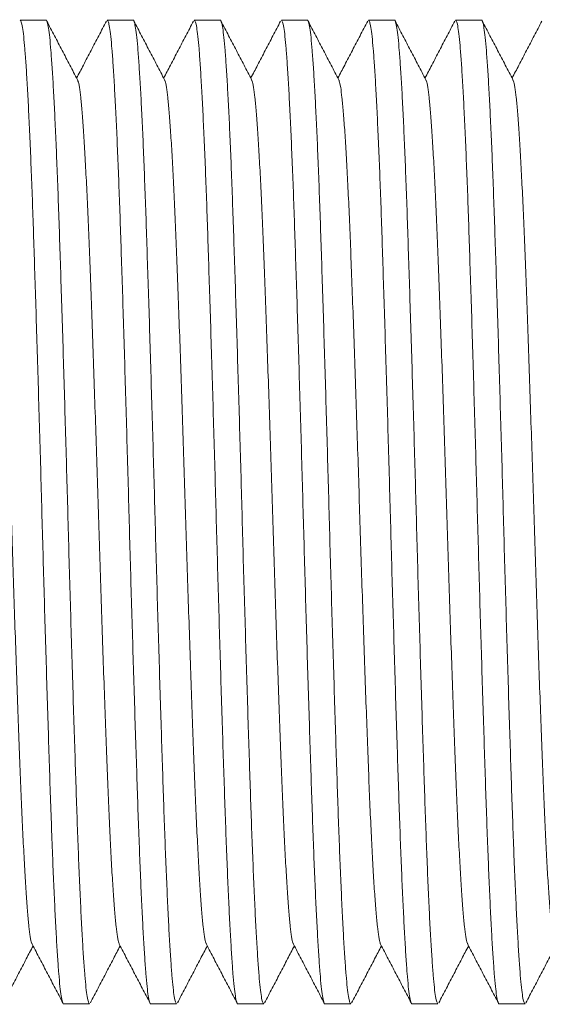
# Model space of a CAD drawing. Units: millimetres. Extents: x -203 to 389, y -92 to 315.
# Drawn here: x 137 to 148, y -68 to -47 of the extents above; entities that cross this region are included whole.
import ezdxf

# ---------------------------------------------------------------- set-up
doc = ezdxf.new("R2010")
doc.units = ezdxf.units.MM

msp = doc.modelspace()

# ---------------------------------------------------------------- linework, layer by layer
at = {"color": 7, "linetype": 'Continuous', "lineweight": 0}
for p, q in [((137.587, -47.483), (137.047, -47.483)), ((139.401, -47.483), (138.861, -47.483)), ((141.215, -47.483), (140.675, -47.483)), ((143.029, -47.483), (142.489, -47.483)), ((144.843, -47.483), (144.303, -47.483)), ((146.657, -47.483), (146.117, -47.483)), ((137.954, -67.983), (138.494, -67.983)), ((139.768, -67.983), (140.308, -67.983)), ((141.582, -67.983), (142.122, -67.983)), ((143.396, -67.983), (143.936, -67.983)), ((145.21, -67.983), (145.75, -67.983)), ((147.024, -67.983), (147.564, -67.983))]:
    msp.add_line(p, q, dxfattribs=at)
for points, knots in [([(137.954, -67.983), (137.954, -67.983), (137.945, -67.996), (137.928, -67.949), (137.902, -67.835), (137.877, -67.635), (137.852, -67.362), (137.828, -67.017), (137.802, -66.602), (137.777, -66.12), (137.751, -65.574), (137.726, -64.968), (137.701, -64.307), (137.676, -63.594), (137.651, -62.836), (137.626, -62.034), (137.6, -61.2), (137.575, -60.342), (137.549, -59.472), (137.524, -58.594), (137.5, -57.71), (137.476, -56.82), (137.45, -55.926), (137.424, -55.042), (137.398, -54.176), (137.372, -53.345), (137.347, -52.557), (137.323, -51.816), (137.299, -51.12), (137.274, -50.465), (137.248, -49.858), (137.222, -49.307), (137.196, -48.822), (137.171, -48.409), (137.146, -48.072), (137.122, -47.81), (137.097, -47.623), (137.072, -47.505), (137.055, -47.491), (137.047, -47.484)], [0, 0, 0, 0, 0.000576, 0.028791, 0.056894, 0.084779, 0.112413, 0.140258, 0.167835, 0.195535, 0.223254, 0.250887, 0.278828, 0.306486, 0.334268, 0.362306, 0.390493, 0.418217, 0.445874, 0.47336, 0.500576, 0.52829, 0.556282, 0.584446, 0.612674, 0.640854, 0.668379, 0.695652, 0.722821, 0.750266, 0.778402, 0.806626, 0.834826, 0.862891, 0.890716, 0.917859, 0.945259, 0.972865, 1, 1, 1, 1]), ([(137.587, -47.484), (137.587, -47.484), (137.596, -47.471), (137.613, -47.518), (137.639, -47.632), (137.664, -47.832), (137.688, -48.105), (137.713, -48.45), (137.739, -48.865), (137.764, -49.347), (137.79, -49.892), (137.815, -50.499), (137.84, -51.16), (137.865, -51.873), (137.889, -52.63), (137.915, -53.432), (137.941, -54.267), (137.966, -55.125), (137.992, -55.995), (138.017, -56.873), (138.041, -57.757), (138.065, -58.647), (138.091, -59.541), (138.117, -60.425), (138.143, -61.291), (138.168, -62.122), (138.194, -62.91), (138.218, -63.651), (138.242, -64.347), (138.267, -65.002), (138.292, -65.609), (138.319, -66.16), (138.344, -66.645), (138.37, -67.058), (138.395, -67.395), (138.419, -67.657), (138.444, -67.844), (138.469, -67.962), (138.485, -67.976), (138.494, -67.983)], [0, 0, 0, 0, 0.000576, 0.028791, 0.056894, 0.084779, 0.112413, 0.140258, 0.167835, 0.195535, 0.223254, 0.250887, 0.278828, 0.306486, 0.334268, 0.362306, 0.390493, 0.418217, 0.445874, 0.47336, 0.500576, 0.52829, 0.556282, 0.584446, 0.612674, 0.640854, 0.668379, 0.695652, 0.722821, 0.750266, 0.778402, 0.806626, 0.834826, 0.862891, 0.890716, 0.917859, 0.945259, 0.972865, 1, 1, 1, 1]), ([(138.242, -48.725), (138.189, -48.623), (138.083, -48.418), (137.923, -48.112), (137.763, -47.806), (137.656, -47.601), (137.603, -47.499)], [0, 0, 0, 0, 0.249948, 0.499933, 0.74995, 1, 1, 1, 1]), ([(138.845, -47.499), (138.792, -47.601), (138.685, -47.806), (138.525, -48.112), (138.372, -48.407), (138.271, -48.599), (138.224, -48.689)], [0, 0, 0, 0, 0.257463, 0.514891, 0.772286, 1, 1, 1, 1]), ([(139.768, -67.983), (139.768, -67.983), (139.759, -67.996), (139.742, -67.949), (139.716, -67.835), (139.691, -67.635), (139.667, -67.362), (139.642, -67.017), (139.616, -66.602), (139.591, -66.12), (139.565, -65.574), (139.54, -64.968), (139.515, -64.307), (139.49, -63.594), (139.466, -62.836), (139.44, -62.034), (139.414, -61.2), (139.389, -60.342), (139.363, -59.472), (139.338, -58.594), (139.314, -57.71), (139.289, -56.82), (139.264, -55.926), (139.238, -55.042), (139.212, -54.176), (139.187, -53.345), (139.161, -52.557), (139.137, -51.816), (139.113, -51.12), (139.088, -50.465), (139.062, -49.858), (139.036, -49.307), (139.01, -48.822), (138.985, -48.409), (138.96, -48.072), (138.936, -47.81), (138.911, -47.623), (138.886, -47.505), (138.869, -47.491), (138.861, -47.484)], [0, 0, 0, 0, 0.000576, 0.028791, 0.056894, 0.084779, 0.112413, 0.140258, 0.167835, 0.195535, 0.223254, 0.250887, 0.278828, 0.306486, 0.334268, 0.362306, 0.390493, 0.418217, 0.445874, 0.47336, 0.500576, 0.52829, 0.556282, 0.584446, 0.612674, 0.640854, 0.668379, 0.695652, 0.722821, 0.750266, 0.778402, 0.806626, 0.834826, 0.862891, 0.890716, 0.917859, 0.945259, 0.972865, 1, 1, 1, 1]), ([(139.401, -47.484), (139.401, -47.484), (139.41, -47.471), (139.427, -47.518), (139.453, -47.632), (139.478, -47.832), (139.502, -48.105), (139.527, -48.45), (139.553, -48.865), (139.578, -49.347), (139.604, -49.892), (139.629, -50.499), (139.654, -51.16), (139.679, -51.873), (139.703, -52.63), (139.729, -53.432), (139.755, -54.267), (139.78, -55.125), (139.806, -55.995), (139.831, -56.873), (139.855, -57.757), (139.879, -58.647), (139.905, -59.541), (139.931, -60.425), (139.957, -61.291), (139.982, -62.122), (140.008, -62.91), (140.032, -63.651), (140.056, -64.347), (140.081, -65.002), (140.107, -65.609), (140.132, -66.16), (140.158, -66.645), (140.184, -67.058), (140.209, -67.395), (140.233, -67.657), (140.258, -67.844), (140.283, -67.962), (140.299, -67.976), (140.308, -67.983)], [0, 0, 0, 0, 0.000576, 0.028791, 0.056894, 0.084779, 0.112413, 0.140258, 0.167835, 0.195535, 0.223254, 0.250887, 0.278828, 0.306486, 0.334268, 0.362306, 0.390493, 0.418217, 0.445874, 0.47336, 0.500576, 0.52829, 0.556282, 0.584446, 0.612674, 0.640854, 0.668379, 0.695652, 0.722821, 0.750266, 0.778402, 0.806626, 0.834826, 0.862891, 0.890716, 0.917859, 0.945259, 0.972865, 1, 1, 1, 1]), ([(140.056, -48.725), (140.003, -48.623), (139.897, -48.418), (139.737, -48.112), (139.577, -47.806), (139.47, -47.601), (139.417, -47.499)], [0, 0, 0, 0, 0.2499534, 0.4999378, 0.7499548, 1, 1, 1, 1]), ([(140.659, -47.499), (140.606, -47.601), (140.499, -47.806), (140.339, -48.112), (140.186, -48.407), (140.085, -48.599), (140.038, -48.689)], [0, 0, 0, 0, 0.257463, 0.514891, 0.772281, 1, 1, 1, 1]), ([(141.582, -67.983), (141.582, -67.983), (141.573, -67.996), (141.556, -67.949), (141.53, -67.835), (141.505, -67.635), (141.48, -67.362), (141.456, -67.017), (141.43, -66.602), (141.405, -66.12), (141.379, -65.574), (141.354, -64.968), (141.329, -64.307), (141.304, -63.594), (141.279, -62.836), (141.254, -62.034), (141.228, -61.2), (141.203, -60.342), (141.177, -59.472), (141.152, -58.594), (141.128, -57.71), (141.104, -56.82), (141.078, -55.926), (141.052, -55.042), (141.026, -54.176), (141, -53.345), (140.975, -52.557), (140.951, -51.816), (140.927, -51.12), (140.902, -50.465), (140.876, -49.858), (140.85, -49.307), (140.824, -48.822), (140.799, -48.409), (140.774, -48.072), (140.75, -47.81), (140.725, -47.623), (140.7, -47.505), (140.683, -47.491), (140.675, -47.484)], [0, 0, 0, 0, 0.000576, 0.028791, 0.056894, 0.084779, 0.112413, 0.140258, 0.167835, 0.195535, 0.223254, 0.250887, 0.278828, 0.306486, 0.334268, 0.362306, 0.390493, 0.418217, 0.445874, 0.47336, 0.500576, 0.52829, 0.556282, 0.584446, 0.612674, 0.640854, 0.668379, 0.695652, 0.722821, 0.750266, 0.778402, 0.806626, 0.834826, 0.862891, 0.890716, 0.917859, 0.945259, 0.972865, 1, 1, 1, 1]), ([(141.215, -47.484), (141.215, -47.484), (141.224, -47.471), (141.241, -47.518), (141.267, -47.632), (141.292, -47.832), (141.316, -48.105), (141.341, -48.45), (141.367, -48.865), (141.392, -49.347), (141.418, -49.892), (141.443, -50.499), (141.468, -51.16), (141.493, -51.873), (141.517, -52.63), (141.543, -53.432), (141.569, -54.267), (141.594, -55.125), (141.62, -55.995), (141.645, -56.873), (141.669, -57.757), (141.693, -58.647), (141.719, -59.541), (141.745, -60.425), (141.771, -61.291), (141.796, -62.122), (141.822, -62.91), (141.846, -63.651), (141.87, -64.347), (141.895, -65.002), (141.92, -65.609), (141.946, -66.16), (141.972, -66.645), (141.998, -67.058), (142.023, -67.395), (142.047, -67.657), (142.072, -67.844), (142.097, -67.962), (142.113, -67.976), (142.122, -67.983)], [0, 0, 0, 0, 0.000576, 0.028791, 0.056894, 0.084779, 0.112413, 0.140258, 0.167835, 0.195535, 0.223254, 0.250887, 0.278828, 0.306486, 0.334268, 0.362306, 0.390493, 0.418217, 0.445874, 0.47336, 0.500576, 0.52829, 0.556282, 0.584446, 0.612674, 0.640854, 0.668379, 0.695652, 0.722821, 0.750266, 0.778402, 0.806626, 0.834826, 0.862891, 0.890716, 0.917859, 0.945259, 0.972865, 1, 1, 1, 1]), ([(141.87, -48.725), (141.817, -48.623), (141.711, -48.418), (141.551, -48.112), (141.391, -47.806), (141.284, -47.601), (141.231, -47.499)], [0, 0, 0, 0, 0.249948, 0.499933, 0.74995, 1, 1, 1, 1]), ([(142.473, -47.499), (142.42, -47.601), (142.313, -47.806), (142.153, -48.112), (142, -48.407), (141.899, -48.599), (141.852, -48.689)], [0, 0, 0, 0, 0.257459, 0.514889, 0.772285, 1, 1, 1, 1]), ([(143.396, -67.983), (143.396, -67.983), (143.387, -67.996), (143.37, -67.949), (143.344, -67.835), (143.319, -67.635), (143.295, -67.362), (143.27, -67.017), (143.244, -66.602), (143.219, -66.12), (143.193, -65.574), (143.168, -64.968), (143.143, -64.307), (143.118, -63.594), (143.094, -62.836), (143.068, -62.034), (143.042, -61.2), (143.017, -60.342), (142.991, -59.472), (142.966, -58.594), (142.942, -57.71), (142.917, -56.82), (142.892, -55.926), (142.866, -55.042), (142.84, -54.176), (142.815, -53.345), (142.789, -52.557), (142.765, -51.816), (142.741, -51.12), (142.716, -50.465), (142.69, -49.858), (142.664, -49.307), (142.638, -48.822), (142.613, -48.409), (142.588, -48.072), (142.564, -47.81), (142.539, -47.623), (142.514, -47.505), (142.497, -47.491), (142.489, -47.484)], [0, 0, 0, 0, 0.000576, 0.028791, 0.056894, 0.084779, 0.112413, 0.140258, 0.167835, 0.195535, 0.223254, 0.250887, 0.278828, 0.306486, 0.334268, 0.362306, 0.390493, 0.418217, 0.445874, 0.47336, 0.500576, 0.52829, 0.556282, 0.584446, 0.612674, 0.640854, 0.668379, 0.695652, 0.722821, 0.750266, 0.778402, 0.806626, 0.834826, 0.862891, 0.890716, 0.917859, 0.945259, 0.972865, 1, 1, 1, 1]), ([(143.029, -47.484), (143.029, -47.484), (143.038, -47.471), (143.055, -47.518), (143.081, -47.632), (143.106, -47.832), (143.13, -48.105), (143.155, -48.45), (143.181, -48.865), (143.206, -49.347), (143.232, -49.892), (143.257, -50.499), (143.282, -51.16), (143.307, -51.873), (143.331, -52.63), (143.357, -53.432), (143.383, -54.267), (143.408, -55.125), (143.434, -55.995), (143.459, -56.873), (143.483, -57.757), (143.507, -58.647), (143.533, -59.541), (143.559, -60.425), (143.585, -61.291), (143.61, -62.122), (143.636, -62.91), (143.66, -63.651), (143.684, -64.347), (143.709, -65.002), (143.735, -65.609), (143.76, -66.16), (143.786, -66.645), (143.812, -67.058), (143.837, -67.395), (143.861, -67.657), (143.886, -67.844), (143.911, -67.962), (143.927, -67.976), (143.936, -67.983)], [0, 0, 0, 0, 0.000576, 0.028791, 0.056894, 0.084779, 0.112413, 0.140258, 0.167835, 0.195535, 0.223254, 0.250887, 0.278828, 0.306486, 0.334268, 0.362306, 0.390493, 0.418217, 0.445874, 0.47336, 0.500576, 0.52829, 0.556282, 0.584446, 0.612674, 0.640854, 0.668379, 0.695652, 0.722821, 0.750266, 0.778402, 0.806626, 0.834826, 0.862891, 0.890716, 0.917859, 0.945259, 0.972865, 1, 1, 1, 1]), ([(143.684, -48.725), (143.631, -48.623), (143.525, -48.418), (143.365, -48.112), (143.205, -47.806), (143.098, -47.601), (143.045, -47.499)], [0, 0, 0, 0, 0.2499534, 0.4999378, 0.7499548, 1, 1, 1, 1]), ([(144.287, -47.499), (144.234, -47.601), (144.127, -47.806), (143.967, -48.112), (143.814, -48.407), (143.713, -48.599), (143.666, -48.689)], [0, 0, 0, 0, 0.257463, 0.514891, 0.772286, 1, 1, 1, 1]), ([(145.21, -67.983), (145.21, -67.983), (145.201, -67.996), (145.184, -67.949), (145.158, -67.835), (145.133, -67.635), (145.108, -67.362), (145.084, -67.017), (145.058, -66.602), (145.033, -66.12), (145.007, -65.574), (144.982, -64.968), (144.957, -64.307), (144.932, -63.594), (144.907, -62.836), (144.882, -62.034), (144.856, -61.2), (144.831, -60.342), (144.805, -59.472), (144.78, -58.594), (144.756, -57.71), (144.732, -56.82), (144.706, -55.926), (144.68, -55.042), (144.654, -54.176), (144.628, -53.345), (144.603, -52.557), (144.579, -51.816), (144.555, -51.12), (144.53, -50.465), (144.504, -49.858), (144.478, -49.307), (144.452, -48.822), (144.427, -48.409), (144.402, -48.072), (144.378, -47.81), (144.353, -47.623), (144.328, -47.505), (144.311, -47.491), (144.303, -47.484)], [0, 0, 0, 0, 0.000576, 0.028791, 0.056894, 0.084779, 0.112413, 0.140258, 0.167835, 0.195535, 0.223254, 0.250887, 0.278828, 0.306486, 0.334268, 0.362306, 0.390493, 0.418217, 0.445874, 0.47336, 0.500576, 0.52829, 0.556282, 0.584446, 0.612674, 0.640854, 0.668379, 0.695652, 0.722821, 0.750266, 0.778402, 0.806626, 0.834826, 0.862891, 0.890716, 0.917859, 0.945259, 0.972865, 1, 1, 1, 1]), ([(144.843, -47.484), (144.843, -47.484), (144.852, -47.471), (144.869, -47.518), (144.895, -47.632), (144.92, -47.832), (144.944, -48.105), (144.969, -48.45), (144.995, -48.865), (145.02, -49.347), (145.046, -49.892), (145.071, -50.499), (145.096, -51.16), (145.121, -51.873), (145.145, -52.63), (145.171, -53.432), (145.197, -54.267), (145.222, -55.125), (145.248, -55.995), (145.273, -56.873), (145.297, -57.757), (145.321, -58.647), (145.347, -59.541), (145.373, -60.425), (145.399, -61.291), (145.424, -62.122), (145.45, -62.91), (145.474, -63.651), (145.498, -64.347), (145.523, -65.002), (145.548, -65.609), (145.574, -66.16), (145.6, -66.645), (145.626, -67.058), (145.651, -67.395), (145.675, -67.657), (145.7, -67.844), (145.725, -67.962), (145.741, -67.976), (145.75, -67.983)], [0, 0, 0, 0, 0.000576, 0.028791, 0.056894, 0.084779, 0.112413, 0.140258, 0.167835, 0.195535, 0.223254, 0.250887, 0.278828, 0.306486, 0.334268, 0.362306, 0.390493, 0.418217, 0.445874, 0.47336, 0.500576, 0.52829, 0.556282, 0.584446, 0.612674, 0.640854, 0.668379, 0.695652, 0.722821, 0.750266, 0.778402, 0.806626, 0.834826, 0.862891, 0.890716, 0.917859, 0.945259, 0.972865, 1, 1, 1, 1]), ([(145.498, -48.725), (145.445, -48.623), (145.339, -48.418), (145.179, -48.112), (145.019, -47.806), (144.912, -47.601), (144.859, -47.499)], [0, 0, 0, 0, 0.249953, 0.499933, 0.74995, 1, 1, 1, 1]), ([(146.101, -47.499), (146.048, -47.601), (145.941, -47.806), (145.781, -48.112), (145.628, -48.407), (145.527, -48.599), (145.48, -48.689)], [0, 0, 0, 0, 0.257459, 0.514889, 0.772285, 1, 1, 1, 1]), ([(147.024, -67.983), (147.024, -67.983), (147.015, -67.996), (146.998, -67.949), (146.972, -67.835), (146.947, -67.635), (146.923, -67.362), (146.898, -67.017), (146.872, -66.602), (146.847, -66.12), (146.821, -65.574), (146.796, -64.968), (146.771, -64.307), (146.746, -63.594), (146.722, -62.836), (146.696, -62.034), (146.67, -61.2), (146.645, -60.342), (146.619, -59.472), (146.594, -58.594), (146.57, -57.71), (146.545, -56.82), (146.52, -55.926), (146.494, -55.042), (146.468, -54.176), (146.443, -53.345), (146.417, -52.557), (146.393, -51.816), (146.369, -51.12), (146.344, -50.465), (146.318, -49.858), (146.292, -49.307), (146.266, -48.822), (146.241, -48.409), (146.216, -48.072), (146.192, -47.81), (146.167, -47.623), (146.142, -47.505), (146.125, -47.491), (146.117, -47.484)], [0, 0, 0, 0, 0.000576, 0.028791, 0.056894, 0.084779, 0.112413, 0.140258, 0.167835, 0.195535, 0.223254, 0.250887, 0.278828, 0.306486, 0.334268, 0.362306, 0.390493, 0.418217, 0.445874, 0.47336, 0.500576, 0.52829, 0.556282, 0.584446, 0.612674, 0.640854, 0.668379, 0.695652, 0.722821, 0.750266, 0.778402, 0.806626, 0.834826, 0.862891, 0.890716, 0.917859, 0.945259, 0.972865, 1, 1, 1, 1]), ([(146.657, -47.484), (146.657, -47.484), (146.666, -47.471), (146.683, -47.518), (146.709, -47.632), (146.734, -47.832), (146.758, -48.105), (146.783, -48.45), (146.809, -48.865), (146.834, -49.347), (146.86, -49.892), (146.885, -50.499), (146.91, -51.16), (146.935, -51.873), (146.959, -52.63), (146.985, -53.432), (147.011, -54.267), (147.036, -55.125), (147.062, -55.995), (147.087, -56.873), (147.111, -57.757), (147.135, -58.647), (147.161, -59.541), (147.187, -60.425), (147.213, -61.291), (147.238, -62.122), (147.264, -62.91), (147.288, -63.651), (147.312, -64.347), (147.337, -65.002), (147.363, -65.609), (147.388, -66.16), (147.414, -66.645), (147.44, -67.058), (147.465, -67.395), (147.489, -67.657), (147.514, -67.844), (147.539, -67.962), (147.555, -67.976), (147.564, -67.983)], [0, 0, 0, 0, 0.000576, 0.028791, 0.056894, 0.084779, 0.112413, 0.140258, 0.167835, 0.195535, 0.223254, 0.250887, 0.278828, 0.306486, 0.334268, 0.362306, 0.390493, 0.418217, 0.445874, 0.47336, 0.500576, 0.52829, 0.556282, 0.584446, 0.612674, 0.640854, 0.668379, 0.695652, 0.722821, 0.750266, 0.778402, 0.806626, 0.834826, 0.862891, 0.890716, 0.917859, 0.945259, 0.972865, 1, 1, 1, 1]), ([(147.312, -48.725), (147.259, -48.623), (147.153, -48.418), (146.993, -48.112), (146.833, -47.806), (146.726, -47.601), (146.673, -47.499)], [0, 0, 0, 0, 0.2499534, 0.4999378, 0.7499548, 1, 1, 1, 1]), ([(147.915, -47.499), (147.862, -47.601), (147.755, -47.806), (147.595, -48.112), (147.442, -48.407), (147.341, -48.599), (147.294, -48.689)], [0, 0, 0, 0, 0.257463, 0.514891, 0.772286, 1, 1, 1, 1]), ([(137.299, -66.732), (137.295, -66.728), (137.282, -66.713), (137.259, -66.596), (137.232, -66.385), (137.204, -66.088), (137.176, -65.71), (137.147, -65.252), (137.118, -64.72), (137.089, -64.122), (137.061, -63.466), (137.034, -62.758), (137.006, -62.001), (136.977, -61.197), (136.948, -60.357), (136.919, -59.492), (136.891, -58.614), (136.863, -57.733), (136.836, -56.853), (136.807, -55.975), (136.779, -55.11), (136.75, -54.27), (136.721, -53.466), (136.693, -52.709), (136.666, -52.001), (136.638, -51.345), (136.609, -50.747), (136.58, -50.215), (136.551, -49.757), (136.523, -49.379), (136.495, -49.081), (136.468, -48.871), (136.445, -48.754), (136.432, -48.739), (136.428, -48.735)], [0, 0, 0, 0, 0.0119851, 0.0446198, 0.0769394, 0.109111, 0.1416379, 0.1743875, 0.2072013, 0.2399189, 0.2723827, 0.3045208, 0.3369155, 0.3695948, 0.4024022, 0.4351774, 0.4677613, 0.5, 0.5322387, 0.5648226, 0.5975979, 0.6304052, 0.6630845, 0.6954792, 0.7276173, 0.7600811, 0.7927987, 0.8256125, 0.8583621, 0.890889, 0.9230606, 0.9553803, 0.9880149, 1, 1, 1, 1]), ([(139.113, -66.732), (139.109, -66.728), (139.096, -66.713), (139.073, -66.596), (139.046, -66.385), (139.018, -66.088), (138.99, -65.71), (138.961, -65.252), (138.932, -64.72), (138.903, -64.122), (138.875, -63.466), (138.848, -62.758), (138.82, -62.001), (138.791, -61.197), (138.762, -60.357), (138.733, -59.492), (138.705, -58.614), (138.677, -57.733), (138.65, -56.853), (138.621, -55.975), (138.593, -55.11), (138.564, -54.27), (138.535, -53.466), (138.507, -52.709), (138.48, -52.001), (138.452, -51.345), (138.423, -50.747), (138.394, -50.215), (138.365, -49.757), (138.337, -49.379), (138.309, -49.081), (138.282, -48.871), (138.259, -48.754), (138.246, -48.739), (138.242, -48.735)], [0, 0, 0, 0, 0.011985, 0.04462, 0.076939, 0.109111, 0.141638, 0.174388, 0.207201, 0.239919, 0.272383, 0.304521, 0.336915, 0.369595, 0.402402, 0.435177, 0.467761, 0.5, 0.532239, 0.564823, 0.597598, 0.630405, 0.663084, 0.695479, 0.727617, 0.760081, 0.792799, 0.825612, 0.858362, 0.890889, 0.923061, 0.95538, 0.988015, 1, 1, 1, 1]), ([(140.927, -66.732), (140.923, -66.728), (140.91, -66.713), (140.887, -66.596), (140.86, -66.385), (140.832, -66.088), (140.804, -65.71), (140.775, -65.252), (140.746, -64.72), (140.717, -64.122), (140.689, -63.466), (140.662, -62.758), (140.634, -62.001), (140.605, -61.197), (140.576, -60.357), (140.547, -59.492), (140.519, -58.614), (140.491, -57.733), (140.464, -56.853), (140.435, -55.975), (140.407, -55.11), (140.378, -54.27), (140.349, -53.466), (140.321, -52.709), (140.294, -52.001), (140.266, -51.345), (140.237, -50.747), (140.208, -50.215), (140.179, -49.757), (140.151, -49.379), (140.123, -49.081), (140.096, -48.871), (140.073, -48.754), (140.06, -48.739), (140.056, -48.735)], [0, 0, 0, 0, 0.011985, 0.04462, 0.076939, 0.109111, 0.141638, 0.174388, 0.207201, 0.239919, 0.272383, 0.304521, 0.336916, 0.369595, 0.402402, 0.435177, 0.467761, 0.5, 0.532239, 0.564823, 0.597598, 0.630405, 0.663085, 0.695479, 0.727617, 0.760081, 0.792799, 0.825612, 0.858362, 0.890889, 0.923061, 0.95538, 0.988015, 1, 1, 1, 1]), ([(142.741, -66.732), (142.737, -66.728), (142.724, -66.713), (142.701, -66.596), (142.674, -66.385), (142.646, -66.088), (142.618, -65.71), (142.589, -65.252), (142.56, -64.72), (142.531, -64.122), (142.503, -63.466), (142.476, -62.758), (142.448, -62.001), (142.419, -61.197), (142.39, -60.357), (142.361, -59.492), (142.333, -58.614), (142.305, -57.733), (142.278, -56.853), (142.249, -55.975), (142.221, -55.11), (142.192, -54.27), (142.163, -53.466), (142.135, -52.709), (142.108, -52.001), (142.08, -51.345), (142.051, -50.747), (142.022, -50.215), (141.993, -49.757), (141.965, -49.379), (141.937, -49.081), (141.91, -48.871), (141.887, -48.754), (141.874, -48.739), (141.87, -48.735)], [0, 0, 0, 0, 0.011985, 0.04462, 0.076939, 0.109111, 0.141638, 0.174388, 0.207201, 0.239919, 0.272383, 0.304521, 0.336916, 0.369595, 0.402402, 0.435177, 0.467761, 0.5, 0.532239, 0.564823, 0.597598, 0.630405, 0.663084, 0.695479, 0.727617, 0.760081, 0.792799, 0.825612, 0.858362, 0.890889, 0.923061, 0.95538, 0.988015, 1, 1, 1, 1]), ([(144.555, -66.732), (144.551, -66.728), (144.538, -66.713), (144.515, -66.596), (144.488, -66.385), (144.46, -66.088), (144.432, -65.71), (144.403, -65.252), (144.374, -64.72), (144.345, -64.122), (144.317, -63.466), (144.29, -62.758), (144.262, -62.001), (144.233, -61.197), (144.204, -60.357), (144.175, -59.492), (144.147, -58.614), (144.119, -57.733), (144.092, -56.853), (144.063, -55.975), (144.035, -55.11), (144.006, -54.27), (143.977, -53.466), (143.949, -52.709), (143.922, -52.001), (143.894, -51.345), (143.865, -50.747), (143.836, -50.215), (143.807, -49.757), (143.779, -49.379), (143.751, -49.081), (143.724, -48.871), (143.701, -48.754), (143.688, -48.739), (143.684, -48.735)], [0, 0, 0, 0, 0.011985, 0.04462, 0.076939, 0.109111, 0.141638, 0.174388, 0.207201, 0.239919, 0.272383, 0.304521, 0.336916, 0.369595, 0.402402, 0.435177, 0.467761, 0.5, 0.532239, 0.564823, 0.597598, 0.630405, 0.663084, 0.695479, 0.727617, 0.760081, 0.792799, 0.825612, 0.858362, 0.890889, 0.923061, 0.95538, 0.988015, 1, 1, 1, 1]), ([(146.369, -66.732), (146.365, -66.728), (146.352, -66.713), (146.329, -66.596), (146.302, -66.385), (146.274, -66.088), (146.246, -65.71), (146.217, -65.252), (146.188, -64.72), (146.159, -64.122), (146.131, -63.466), (146.104, -62.758), (146.076, -62.001), (146.047, -61.197), (146.018, -60.357), (145.989, -59.492), (145.961, -58.614), (145.933, -57.733), (145.906, -56.853), (145.877, -55.975), (145.849, -55.11), (145.82, -54.27), (145.791, -53.466), (145.763, -52.709), (145.736, -52.001), (145.708, -51.345), (145.679, -50.747), (145.65, -50.215), (145.621, -49.757), (145.593, -49.379), (145.565, -49.081), (145.538, -48.871), (145.515, -48.754), (145.502, -48.739), (145.498, -48.735)], [0, 0, 0, 0, 0.011985, 0.04462, 0.076939, 0.109111, 0.141638, 0.174388, 0.207201, 0.239919, 0.272383, 0.304521, 0.336916, 0.369595, 0.402402, 0.435177, 0.467761, 0.5, 0.532239, 0.564823, 0.597598, 0.630405, 0.663084, 0.695479, 0.727617, 0.760081, 0.792799, 0.825612, 0.858362, 0.890889, 0.923061, 0.95538, 0.988015, 1, 1, 1, 1]), ([(148.183, -66.732), (148.179, -66.728), (148.166, -66.713), (148.143, -66.596), (148.116, -66.385), (148.088, -66.088), (148.06, -65.71), (148.031, -65.252), (148.002, -64.72), (147.973, -64.122), (147.945, -63.466), (147.918, -62.758), (147.89, -62.001), (147.861, -61.197), (147.832, -60.357), (147.803, -59.492), (147.775, -58.614), (147.747, -57.733), (147.72, -56.853), (147.691, -55.975), (147.663, -55.11), (147.634, -54.27), (147.605, -53.466), (147.577, -52.709), (147.55, -52.001), (147.522, -51.345), (147.493, -50.747), (147.464, -50.215), (147.435, -49.757), (147.407, -49.379), (147.379, -49.081), (147.352, -48.871), (147.329, -48.754), (147.316, -48.739), (147.312, -48.735)], [0, 0, 0, 0, 0.011985, 0.04462, 0.076939, 0.109111, 0.141638, 0.174388, 0.207201, 0.239919, 0.272383, 0.304521, 0.336916, 0.369595, 0.402402, 0.435177, 0.467761, 0.5, 0.532239, 0.564823, 0.597598, 0.630405, 0.663084, 0.695479, 0.727617, 0.760081, 0.792799, 0.825612, 0.858362, 0.890889, 0.923061, 0.95538, 0.988015, 1, 1, 1, 1]), ([(136.696, -67.968), (136.749, -67.866), (136.856, -67.661), (137.016, -67.355), (137.169, -67.06), (137.27, -66.868), (137.317, -66.777)], [0, 0, 0, 0, 0.257463, 0.514891, 0.772286, 1, 1, 1, 1]), ([(137.299, -66.742), (137.352, -66.844), (137.458, -67.048), (137.618, -67.355), (137.778, -67.661), (137.885, -67.866), (137.938, -67.968)], [0, 0, 0, 0, 0.249948, 0.499933, 0.74995, 1, 1, 1, 1]), ([(138.51, -67.968), (138.563, -67.866), (138.67, -67.661), (138.83, -67.355), (138.983, -67.06), (139.084, -66.868), (139.131, -66.777)], [0, 0, 0, 0, 0.2574627, 0.514886, 0.7722809, 1, 1, 1, 1]), ([(139.113, -66.742), (139.166, -66.844), (139.272, -67.048), (139.432, -67.355), (139.592, -67.661), (139.699, -67.866), (139.752, -67.968)], [0, 0, 0, 0, 0.249953, 0.499938, 0.74995, 1, 1, 1, 1]), ([(140.324, -67.968), (140.377, -67.866), (140.484, -67.661), (140.644, -67.355), (140.797, -67.06), (140.898, -66.868), (140.945, -66.777)], [0, 0, 0, 0, 0.257463, 0.514891, 0.772286, 1, 1, 1, 1]), ([(140.927, -66.742), (140.98, -66.844), (141.086, -67.048), (141.246, -67.355), (141.406, -67.661), (141.513, -67.866), (141.566, -67.968)], [0, 0, 0, 0, 0.249952, 0.499935, 0.749951, 1, 1, 1, 1]), ([(142.138, -67.968), (142.191, -67.866), (142.298, -67.661), (142.458, -67.355), (142.611, -67.06), (142.712, -66.868), (142.759, -66.777)], [0, 0, 0, 0, 0.2574627, 0.514886, 0.7722809, 1, 1, 1, 1]), ([(142.741, -66.742), (142.794, -66.844), (142.9, -67.048), (143.06, -67.355), (143.22, -67.661), (143.327, -67.866), (143.38, -67.968)], [0, 0, 0, 0, 0.249953, 0.499938, 0.74995, 1, 1, 1, 1]), ([(143.952, -67.968), (144.005, -67.866), (144.112, -67.661), (144.272, -67.355), (144.425, -67.06), (144.526, -66.868), (144.573, -66.777)], [0, 0, 0, 0, 0.257463, 0.514891, 0.772286, 1, 1, 1, 1]), ([(144.555, -66.742), (144.608, -66.844), (144.714, -67.048), (144.874, -67.355), (145.034, -67.661), (145.141, -67.866), (145.194, -67.968)], [0, 0, 0, 0, 0.249952, 0.499935, 0.749951, 1, 1, 1, 1]), ([(145.766, -67.968), (145.819, -67.866), (145.926, -67.661), (146.086, -67.355), (146.239, -67.06), (146.34, -66.868), (146.387, -66.777)], [0, 0, 0, 0, 0.257464, 0.514889, 0.772285, 1, 1, 1, 1]), ([(146.369, -66.742), (146.422, -66.844), (146.528, -67.048), (146.688, -67.355), (146.848, -67.661), (146.955, -67.866), (147.008, -67.968)], [0, 0, 0, 0, 0.249953, 0.499938, 0.74995, 1, 1, 1, 1]), ([(147.58, -67.968), (147.633, -67.866), (147.74, -67.661), (147.9, -67.355), (148.053, -67.06), (148.154, -66.868), (148.201, -66.777)], [0, 0, 0, 0, 0.257463, 0.514891, 0.772286, 1, 1, 1, 1])]:
    msp.add_open_spline(points, degree=3, knots=knots, dxfattribs=at)

doc.saveas('drawing.dxf')
